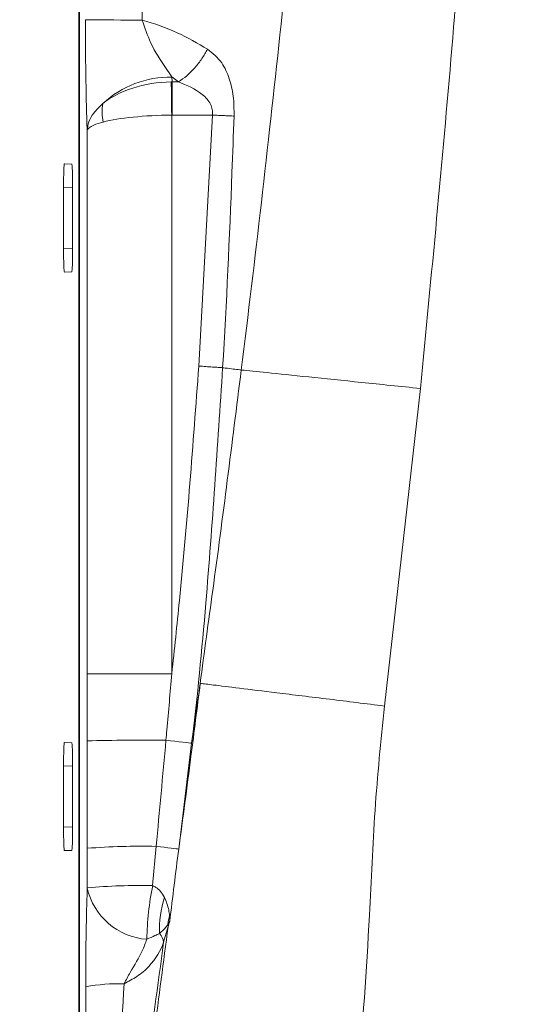
# Model space of a CAD drawing. Units: millimetres. Extents: x 412 to 860, y 47 to 517.
# Drawn here: x 436 to 447, y 194 to 215 of the extents above; entities that cross this region are included whole.
import ezdxf

# ---------------------------------------------------------------- set-up
doc = ezdxf.new("R2010")
doc.units = ezdxf.units.MM
doc.styles.get("Standard").update_dxf_attribs({"font": 'txt.shx', "bigfont": 'chineset.shx'})
doc.dimstyles.new('ISO-25', dxfattribs={"dimscale": 2, "dimtxt": 1.5, "dimasz": 1, "dimexe": 1.25, "dimexo": 0.625, "dimtad": 1, "dimdsep": 46, "dimtxsty": 'Standard', "dimcen": 2.5, "dimadec": 0, "dimazin": 0, "dimtfac": 1, "dimtmove": 0, "dimatfit": 3, "dimfxl": 1, "dimarcsym": 0})

# ---------------------------------------------------------------- blocks, each defined once
blk = doc.blocks.new('*D24')
at = {"color": 0, "lineweight": -2, "transparency": 16777216}
for p, q in [((440.068, 274.921), (418.216, 274.921)), ((420.716, 271.921), (420.716, 185.921)), ((440.068, 182.921), (418.216, 182.921))]:
    blk.add_line(p, q, dxfattribs=at)
at = {"color": 0, "transparency": 16777216}
for points in [[(421.216, 271.921), (420.216, 271.921), (420.716, 274.921)], [(420.216, 185.921), (421.216, 185.921), (420.716, 182.921)]]:
    blk.add_solid(points, dxfattribs=at)
at = {"layer": 'Defpoints', "color": 0, "transparency": 16777216}
for p in [(441.318, 274.921), (420.716, 182.921), (441.318, 182.921)]:
    blk.add_point(p, dxfattribs=at)
at = {"color": 0, "lineweight": 0, "transparency": 16777216, "insert": (417.466, 228.921), "char_height": 4, "attachment_point": 5, "rotation": 90}
blk.add_mtext('92mm [3.622"]', dxfattribs=at)

msp = doc.modelspace()

# ---------------------------------------------------------------- linework, layer by layer
at = {"lineweight": 0}
for p, q in [((437.581, 186.179), (437.581, 271.662)), ((437.591, 271.652), (437.591, 186.189)), ((439.695, 213.963), (439.557, 214.067)), ((439.557, 214.067), (439.561, 213.963)), ((439.561, 213.963), (439.561, 213.256)), ((439.561, 213.963), (439.695, 213.963)), ((439.553, 213.256), (439.553, 201.38)), ((440.422, 213.256), (439.561, 213.256)), ((440.128, 207.921), (440.422, 213.256)), ((437.754, 201.38), (437.754, 212.929)), ((437.428, 212.215), (437.27, 212.221)), ((437.252, 211.722), (437.252, 210.419)), ((437.446, 211.715), (437.252, 211.722)), ((437.446, 210.426), (437.446, 211.715)), ((437.252, 210.419), (437.446, 210.426)), ((437.27, 209.92), (437.428, 209.926)), ((444.84, 207.445), (444.075, 200.695)), ((437.754, 199.954), (437.754, 201.38)), ((437.754, 201.38), (439.553, 201.38)), ((437.428, 199.915), (437.27, 199.921)), ((439.976, 199.902), (439.7, 197.654)), ((437.252, 199.422), (437.252, 198.119)), ((437.446, 199.415), (437.252, 199.422)), ((437.446, 198.126), (437.446, 199.415)), ((437.252, 198.119), (437.446, 198.126)), ((437.27, 197.62), (437.428, 197.626)), ((439.223, 197.712), (439.147, 196.876)), ((439.477, 196.004), (439.381, 195.672)), ((439.477, 196.004), (439.47, 196.049))]:
    msp.add_line(p, q, dxfattribs=at)
at = {"lineweight": 0, "flags": 128}
for points in [[(439.553, 213.256), (439.551, 213.354), (439.55, 213.451), (439.549, 213.546), (439.547, 213.639), (439.546, 213.727), (439.545, 213.812), (439.544, 213.89), (439.543, 213.963)], [(439.43, 199.969), (439.528, 199.957), (439.622, 199.945), (439.71, 199.935), (439.789, 199.925), (439.857, 199.917), (439.911, 199.91), (439.952, 199.905), (439.976, 199.902)], [(439.223, 197.712), (439.311, 197.701), (439.394, 197.691), (439.47, 197.682), (439.538, 197.673), (439.596, 197.666), (439.644, 197.66), (439.678, 197.656), (439.7, 197.654)]]:
    msp.add_lwpolyline(points, dxfattribs=at)
at = {"lineweight": 0}
for centre, radius, start, end in [((438.719, 284.772), 69.494, 269.17455, 270.1669), ((439.531, 211.938), 2.129, 89.3018, 132.6942), ((439.097, 213.321), 1.025, 169.7606, 191.8971), ((439.067, 147.321), 52.65, 89.6055, 91.4292), ((438.937, 181.534), 16.18, 88.9868, 94.1877), ((438.887, 184.675), 12.205, 88.7792, 95.3159), ((439.13, 197.141), 1.41, 192.8984, 265.6805), ((445.317, 195.635), 6.293, 168.6192, 179.0779), ((441.5, 195.936), 2.211, 161.7896, 182.0322), ((441.119, 195.849), 1.66, 166.3093, 173.0775), ((439.094, 195.647), 0.288, 5.0576, 47.0353), ((438.437, 190.89), 3.902, 88.5172, 100.5215)]:
    msp.add_arc(centre, radius, start, end, dxfattribs=at)
for centre, major_axis, ratio, start_param, end_param in [((439.553, 212.925), (1.799, 0.045), 0.576744, 1.561897, 2.507494), ((439.581, 212.125), (-0.064, 1.837), 0.979002, 6.258505, 6.268732), ((439.553, 212.925), (1.8, 0.012), 0.184054, 1.569572, 2.515169), ((439.581, 212.125), (-0.039, 1.131), 0.706891, 6.258505, 6.268732), ((437.27, 211.721), (0, 0.5), 0.034963, 6.281961, 7.85154), ((437.428, 211.715), (0, 0.5), 0.034878, 4.712389, 6.281967), ((437.27, 210.42), (0, 0.5), 0.034963, 1.573238, 3.142817), ((437.428, 210.426), (0, 0.5), 0.034878, 3.142811, 4.712389), ((437.27, 199.421), (0, 0.5), 0.034963, 6.281961, 7.85154), ((437.428, 199.415), (0, 0.5), 0.034878, 4.712389, 6.281967), ((437.838, 201.993), (0.003, 19.705), 0.004251, 1.674477, 1.791918), ((439.637, 201.993), (1.788, 19.486), 0.001078, 1.674965, 1.792406), ((437.27, 198.12), (0, 0.5), 0.034963, 1.573238, 3.142817), ((437.428, 198.126), (0, 0.5), 0.034878, 3.142811, 4.712389)]:
    msp.add_ellipse(centre, major_axis=major_axis, ratio=ratio, start_param=start_param, end_param=end_param, dxfattribs=at)
for points, knots in [([(438.812, 265.246), (438.816, 258.775), (438.825, 245.839), (438.956, 229.183), (438.931, 218.998), (438.921, 215.278)], [0, 0, 0, 0, 0.388539, 0.77665, 1, 1, 1, 1]), ([(441.03, 207.838), (441.03, 207.838), (441.327, 210.211), (441.873, 214.96), (442.568, 222.11), (443.155, 229.277), (443.71, 238.641), (443.88, 245.621), (443.992, 250.202)], [0, 0, 0, 0, 0.000001, 0.169007, 0.338014, 0.507338, 0.676655, 1, 1, 1, 1]), ([(446.941, 250.166), (446.903, 245.572), (446.843, 238.561), (446.49, 229.141), (446.053, 221.904), (445.537, 214.669), (445.072, 209.853), (444.84, 207.445)], [0, 0, 0, 0, 0.322119, 0.491466, 0.660823, 0.830414, 1, 1, 1, 1]), ([(437.754, 212.929), (437.752, 212.978), (437.741, 213.335), (437.723, 214.081), (437.719, 214.893), (437.718, 215.285)], [0, 0, 0, 0, 0.0754831, 0.5537542, 1, 1, 1, 1]), ([(438.921, 215.278), (438.923, 215.278), (439.184, 215.204), (439.685, 215.026), (440.103, 214.781), (440.311, 214.658)], [0, 0, 0, 0, 0.0024673, 0.5025422, 1, 1, 1, 1]), ([(438.921, 215.278), (438.979, 215.112), (439.117, 214.712), (439.363, 214.35), (439.516, 214.128), (439.557, 214.067)], [0, 0, 0, 0, 0.340185, 0.820283, 1, 1, 1, 1]), ([(440.311, 214.658), (440.274, 214.591), (440.199, 214.454), (440.046, 214.26), (439.875, 214.089), (439.754, 214.005), (439.695, 213.963)], [0, 0, 0, 0, 0.246291, 0.499999, 0.753709, 1, 1, 1, 1]), ([(440.878, 213.236), (440.877, 213.379), (440.876, 213.654), (440.783, 214.04), (440.622, 214.411), (440.421, 214.571), (440.311, 214.658)], [0, 0, 0, 0, 0.2468774, 0.4740472, 0.7114913, 1, 1, 1, 1]), ([(439.695, 213.963), (439.872, 213.89), (440.093, 213.798), (440.303, 213.605), (440.378, 213.496), (440.422, 213.378), (440.422, 213.297), (440.422, 213.256)], [0, 0, 0, 0, 0.532946, 0.666193, 0.784385, 0.893245, 1, 1, 1, 1]), ([(437.754, 212.929), (437.754, 212.931), (437.761, 213.053), (437.833, 213.257), (438.017, 213.435), (438.088, 213.503)], [0, 0, 0, 0, 0.008751, 0.62322, 1, 1, 1, 1]), ([(437.754, 212.929), (437.754, 212.93), (437.762, 212.968), (437.836, 213.032), (438.022, 213.088), (438.093, 213.109)], [0, 0, 0, 0, 0.008738, 0.622973, 1, 1, 1, 1]), ([(440.878, 213.236), (440.848, 213.238), (440.788, 213.24), (440.675, 213.245), (440.551, 213.251), (440.465, 213.254), (440.422, 213.256)], [0, 0, 0, 0, 0.247069, 0.500001, 0.752927, 1, 1, 1, 1]), ([(440.878, 213.236), (440.863, 212.837), (440.798, 211.053), (440.719, 209.269), (440.635, 207.887), (440.635, 207.887)], [0, 0, 0, 0, 0.224063, 0.999988, 1, 1, 1, 1]), ([(439.553, 201.38), (439.609, 201.899), (439.843, 204.076), (440.005, 206.259), (440.128, 207.921)], [0, 0, 0, 0, 0.238858, 1, 1, 1, 1]), ([(440.635, 207.887), (440.526, 206.218), (440.352, 203.552), (440.1, 200.893), (439.976, 199.902), (439.976, 199.902)], [0, 0, 0, 0, 0.625849, 0.999993, 1, 1, 1, 1]), ([(440.635, 207.887), (440.605, 207.889), (440.545, 207.893), (440.421, 207.901), (440.28, 207.911), (440.179, 207.918), (440.128, 207.921)], [0, 0, 0, 0, 0.249998, 0.500001, 0.749999, 1, 1, 1, 1]), ([(441.03, 207.838), (440.944, 207.849), (440.836, 207.862), (440.67, 207.882), (440.635, 207.887)], [0, 0, 0, 0, 0.791303, 1, 1, 1, 1]), ([(440.159, 201.176), (440.159, 201.176), (440.241, 201.836), (440.556, 204.052), (440.835, 206.275), (441.03, 207.838)], [0, 0, 0, 0, 0.000009, 0.296869, 1, 1, 1, 1]), ([(441.03, 207.838), (441.19, 207.822), (441.511, 207.789), (442.431, 207.694), (443.568, 207.576), (444.416, 207.489), (444.84, 207.445)], [0, 0, 0, 0, 0.25, 0.5, 0.75, 1, 1, 1, 1]), ([(439.553, 201.38), (439.519, 200.981), (439.479, 200.511), (439.436, 200.041), (439.43, 199.969)], [0, 0, 0, 0, 0.847485, 1, 1, 1, 1]), ([(439.7, 197.654), (439.789, 198.31), (439.946, 199.483), (440.094, 200.659), (440.159, 201.176)], [0, 0, 0, 0, 0.560386, 1, 1, 1, 1]), ([(440.159, 201.176), (440.125, 200.938), (440.064, 200.514), (440.003, 200.089), (439.976, 199.902)], [0, 0, 0, 0, 0.560103, 1, 1, 1, 1]), ([(440.159, 201.176), (440.237, 201.167), (440.399, 201.147), (440.966, 201.077), (441.797, 200.975), (442.868, 200.844), (443.681, 200.744), (444.075, 200.695)], [0, 0, 0, 0, 0.178806, 0.3684344, 0.5628149, 0.788192, 1, 1, 1, 1]), ([(444.075, 200.695), (444, 199.956), (443.851, 198.477), (443.75, 195.823), (443.607, 193.916), (443.52, 192.751)], [0, 0, 0, 0, 0.27973, 0.559982, 1, 1, 1, 1]), ([(437.756, 196.827), (437.756, 196.83), (437.756, 197.112), (437.756, 197.393), (437.755, 197.671)], [0, 0, 0, 0, 0.011563, 1, 1, 1, 1]), ([(439.7, 197.654), (439.7, 197.654), (439.636, 197.142), (439.573, 196.631), (439.511, 196.12)], [0, 0, 0, 0, 0.000039, 1, 1, 1, 1]), ([(437.725, 194.727), (437.725, 194.994), (437.727, 195.623), (437.742, 196.31), (437.753, 196.708), (437.756, 196.827)], [0, 0, 0, 0, 0.341328, 0.804065, 1, 1, 1, 1]), ([(439.147, 196.876), (439.17, 196.865), (439.233, 196.833), (439.325, 196.75), (439.373, 196.671), (439.4, 196.627)], [0, 0, 0, 0, 0.201756, 0.556504, 1, 1, 1, 1]), ([(439.4, 196.627), (439.436, 196.538), (439.487, 196.412), (439.501, 196.281), (439.506, 196.242)], [0, 0, 0, 0, 0.702993, 1, 1, 1, 1]), ([(439.506, 196.242), (439.507, 196.224), (439.509, 196.199), (439.51, 196.161), (439.511, 196.139), (439.511, 196.124), (439.511, 196.122), (439.511, 196.12)], [0, 0, 0, 0, 0.422993, 0.634426, 0.927884, 0.966278, 1, 1, 1, 1]), ([(438.199, 185.785), (438.433, 187.693), (438.76, 190.35), (439.177, 193.76), (439.377, 195.255), (439.477, 196.004)], [0, 0, 0, 0, 0.559809, 0.779741, 1, 1, 1, 1]), ([(439.47, 196.049), (439.457, 196.03), (439.411, 195.967), (439.34, 195.903), (439.29, 195.857)], [0, 0, 0, 0, 0.286426, 1, 1, 1, 1]), ([(439.511, 196.12), (439.51, 196.119), (439.498, 196.095), (439.484, 196.072), (439.47, 196.049)], [0, 0, 0, 0, 0.033776, 1, 1, 1, 1]), ([(439.511, 196.12), (439.499, 196.081), (439.487, 196.041), (439.477, 196.004), (439.477, 196.004)], [0, 0, 0, 0, 0.999635, 1, 1, 1, 1]), ([(439.024, 195.736), (438.993, 195.653), (438.904, 195.419), (438.723, 195.131), (438.582, 194.872), (438.538, 194.791)], [0, 0, 0, 0, 0.2724317, 0.7716456, 1, 1, 1, 1]), ([(439.29, 195.857), (439.26, 195.843), (439.185, 195.808), (439.084, 195.763), (439.024, 195.736)], [0, 0, 0, 0, 0.4031348, 1, 1, 1, 1]), ([(439.381, 195.672), (439.13, 193.843), (438.682, 190.58), (438.263, 187.304), (438.078, 185.864)], [0, 0, 0, 0, 0.560513, 1, 1, 1, 1]), ([(439.381, 195.672), (439.381, 195.672), (439.323, 195.498), (439.162, 195.232), (438.837, 194.947), (438.633, 194.841), (438.538, 194.791)], [0, 0, 0, 0, 0.000034, 0.526877, 0.781258, 1, 1, 1, 1]), ([(437.753, 186.351), (437.749, 187.057), (437.739, 188.793), (437.73, 191.593), (437.726, 193.682), (437.725, 194.727)], [0, 0, 0, 0, 0.254863, 0.627079, 1, 1, 1, 1]), ([(438.538, 194.791), (438.427, 192.73), (438.278, 189.971), (438.074, 187.22), (438.023, 186.525)], [0, 0, 0, 0, 0.747193, 1, 1, 1, 1])]:
    msp.add_open_spline(points, degree=3, knots=knots, dxfattribs=at)

# ---------------------------------------------------------------- dimensions: what is measured, and where the dimension line sits
dim = msp.add_linear_dim(base=(420.716, 182.921), p1=(441.318, 274.921), p2=(441.318, 182.921), angle=90, dimstyle='ISO-25', override={"dimtxt": 2, "dimasz": 1.5, "dimpost": 'mm'}, dxfattribs=at)
dim.commit()
dim.dimension.update_dxf_attribs({"geometry": '*D24', "text_midpoint": (417.466, 228.921)})

doc.saveas('drawing.dxf')
